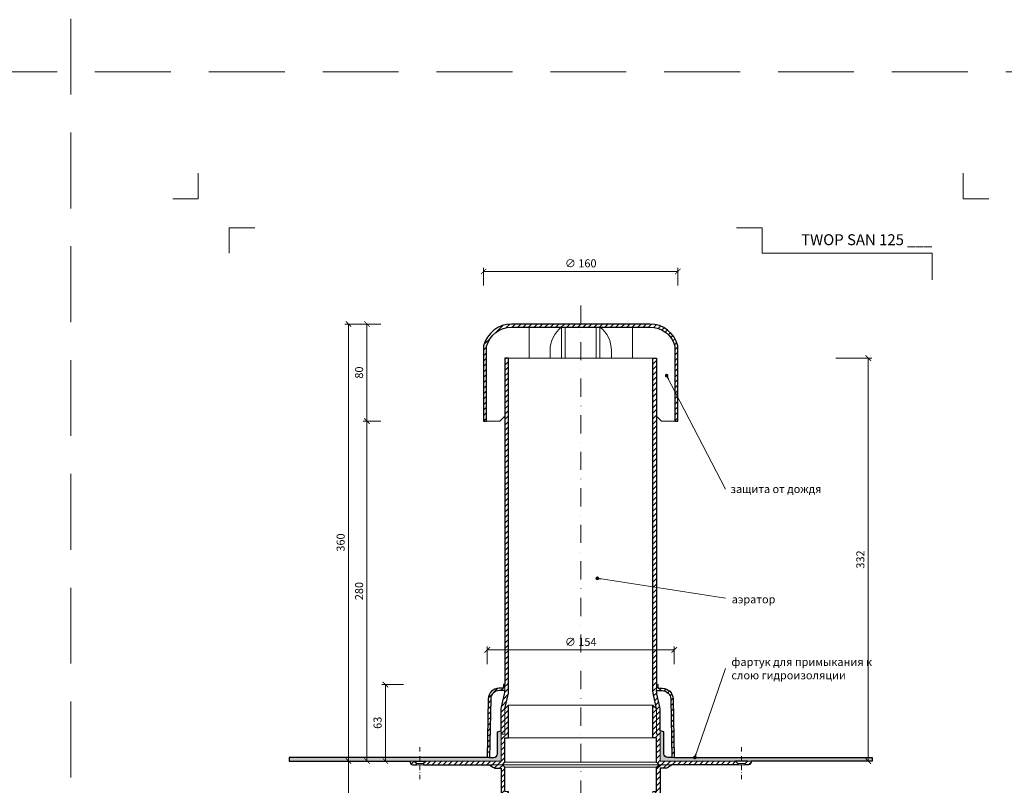
# Model space of a CAD drawing. Units: millimetres. Extents: x -4615 to 6703, y 5802 to 22714.
# Drawn here: x 4141 to 4952, y 7070 to 7701 of the extents above; entities that cross this region are included whole.
import ezdxf
from ezdxf.enums import TextEntityAlignment as Align

# ---------------------------------------------------------------- set-up
doc = ezdxf.new("R2010")
doc.units = ezdxf.units.MM
doc.linetypes.add('DASHDOT2', pattern=[0.5, 0.25, -0.125, 0, -0.125])
doc.linetypes.add('HIDDEN2', pattern=[0.1875, 0.125, -0.0625])
doc.layers.get('DEFPOINTS').update_dxf_attribs({"color": 254, "lineweight": 30})
for name, color, linetype, lineweight in [('TOPWET_KOTY', 30, 'Continuous', 13), ('TOPWET_TENKOU', 142, 'Continuous', 13), ('TOPWET_TLUSTOU', 142, 'Continuous', 30), ('TOPWET_VYKRESOVE_POLE', 254, 'Continuous', 13), ('TOPWET_ČEŠTINA', 225, 'Continuous', 13)]:
    doc.layers.add(name, color=color, linetype=linetype, lineweight=lineweight)
doc.layers.add('Vrstva 4', color=255, linetype='Continuous')
doc.styles.add('BOLD_ARIAL_NARROW', font='ARIALNB.TTF')
doc.styles.add('REGULAR_ARIAL_NARROW', font='ARIALN.TTF')
doc.dimstyles.new('ISO-TW 1-3', dxfattribs={"dimscale": 3, "dimtxt": 2.2, "dimasz": 1.5, "dimexe": 1, "dimexo": 0, "dimgap": 0.75, "dimtad": 1, "dimdec": 0, "dimtxsty": 'REGULAR_ARIAL_NARROW', "dimblk": 'ARCHTICK', "dimcen": 0.5, "dimclrd": 256, "dimclre": 256, "dimclrt": 256, "dimadec": 0, "dimazin": 0, "dimtfac": 1, "dimtdec": 0, "dimtmove": 1, "dimatfit": 3, "dimldrblk": 'DOT', "dimfxl": 1, "dimtfill": 1, "dimtzin": 0, "dimlwd": -1, "dimlwe": -1, "dimarcsym": 0})
doc.dimstyles.new('PŘESNÉ ISO-TW 1-3', dxfattribs={"dimscale": 3, "dimtxt": 2.2, "dimasz": 1.5, "dimexe": 1, "dimexo": 0, "dimgap": 0.75, "dimtad": 1, "dimdec": 4, "dimtxsty": 'REGULAR_ARIAL_NARROW', "dimblk": 'ARCHTICK', "dimcen": 0.5, "dimclrd": 256, "dimclre": 256, "dimclrt": 256, "dimadec": 0, "dimazin": 0, "dimtfac": 1, "dimtdec": 4, "dimtmove": 1, "dimatfit": 3, "dimldrblk": 'DOT', "dimfxl": 1, "dimtzin": 0, "dimlwd": -1, "dimlwe": -1, "dimarcsym": 0})
pattern_1 = [(60, (-13466.99996, -9900), (-0.488970164, 0.740578832), [0, -0.79375])]
pattern_2 = [(45, (-13467, -9900), (-2.24506403, 2.24506403), [])]

# ---------------------------------------------------------------- blocks, each defined once
blk = doc.blocks.new('*U1021')
at = {"layer": 'Vrstva 4', "color": 8, "lineweight": 5, "ltscale": 0.2, "true_color": 0x828282}
for points in [[(-114, 304), (-114, 297), (-121, 297)], [(-105.5, 282), (-105.5, 289), (-98.5, 289)]]:
    blk.add_lwpolyline(points, dxfattribs=at)
at = {"layer": 'Vrstva 4', "color": 8, "lineweight": 5, "ltscale": 0.5, "true_color": 0x828282}
for points in [[(103, 297), (96, 297), (96, 304)], [(87.5, 274.71), (87.5, 282), (40.78, 282), (40.78, 289), (33.78, 289)]]:
    blk.add_lwpolyline(points, dxfattribs=at)
at = {"color": 7}
for tag, height, style, p in [('01_OZNAČENÍ_VÝKRESU', 3, 'BOLD_ARIAL_NARROW', (87.5, 284.23)), ('08_REZERVNÍ_POLE', 2.25, 'REGULAR_ARIAL_NARROW', (5.16, 12.83))]:
    blk.add_attdef(tag, text='', height=height, dxfattribs=dict(at, style=style)).set_placement(p, align=Align.RIGHT)
for tag, p, style in [('02_NADPIS_HLAVNÍ', (-80.68, 29.06), 'BOLD_ARIAL_NARROW'), ('03_TYP', (-80.68, 23.66), 'BOLD_ARIAL_NARROW'), ('06_VÁHA_KG', (-7.96, 23.66), 'REGULAR_ARIAL_NARROW'), ('04_KÓD_NEBO_PODNADPIS', (-82.11, 18.23), 'REGULAR_ARIAL_NARROW'), ('07_MATERIÁL', (-7.96, 18.23), 'REGULAR_ARIAL_NARROW'), ('05_MĚŘÍTKO', (-80.68, 12.83), 'REGULAR_ARIAL_NARROW')]:
    blk.add_attdef(tag, p, '', height=2.25, dxfattribs=dict(at, style=style))
blk = doc.blocks.new('_ArchTick')
at = {"color": 0, "linetype": 'ByBlock', "const_width": 0.15}
blk.add_lwpolyline([(-0.5, -0.5), (0.5, 0.5)], dxfattribs=at)
blk = doc.blocks.new('_Dot')
at = {"color": 0, "linetype": 'ByBlock', "lineweight": -2}
blk.add_line((-0.5, 0), (-1, 0), dxfattribs=at)
at = {"color": 0, "linetype": 'ByBlock', "const_width": 0.5}
blk.add_lwpolyline([(-0.25, 0, 1), (0.25, 0, 1)], format="xyb", close=True, dxfattribs=at)
blk = doc.blocks.new('*D88')
at = {"layer": 'DEFPOINTS', "color": 0, "ltscale": 40, "transparency": 16777216}
for p in [(4813.53, 7422.25), (4840.14, 7422.25), (4828.74, 7090.25)]:
    blk.add_point(p, dxfattribs=at)
at = {"layer": 'TOPWET_KOTY', "ltscale": 40, "transparency": 16777216}
for p, q in [((4813.53, 7422.25), (4843.14, 7422.25)), ((4840.14, 7090.25), (4840.14, 7422.25)), ((4828.74, 7090.25), (4843.14, 7090.25))]:
    blk.add_line(p, q, dxfattribs=at)
at = {"layer": 'TOPWET_KOTY', "ltscale": 40, "transparency": 16777216, "xscale": 4.5, "yscale": 4.5, "zscale": 4.5}
for p, rotation in [((4840.14, 7422.25), 90), ((4840.14, 7090.25), 270)]:
    blk.add_blockref('_ArchTick', p, dxfattribs=dict(at, rotation=rotation))
at = {"layer": 'TOPWET_KOTY', "ltscale": 40, "transparency": 16777216, "insert": (4834.52, 7256.25), "char_height": 6.6, "attachment_point": 5, "rotation": 90, "style": 'REGULAR_ARIAL_NARROW'}
blk.add_mtext('332', dxfattribs=at)
blk = doc.blocks.new('*D89')
at = {"layer": 'DEFPOINTS', "color": 0, "ltscale": 40, "transparency": 16777216}
for p in [(4427.36, 7370.25), (4438.76, 7370.25), (4434.26, 7090.25)]:
    blk.add_point(p, dxfattribs=at)
at = {"layer": 'TOPWET_KOTY', "ltscale": 40, "transparency": 16777216}
for p, q in [((4438.76, 7370.25), (4424.36, 7370.25)), ((4427.36, 7090.25), (4427.36, 7370.25)), ((4434.26, 7090.25), (4424.36, 7090.25))]:
    blk.add_line(p, q, dxfattribs=at)
at = {"layer": 'TOPWET_KOTY', "ltscale": 40, "transparency": 16777216, "xscale": 4.5, "yscale": 4.5, "zscale": 4.5}
for p, rotation in [((4427.36, 7370.25), 90), ((4427.36, 7090.25), 270)]:
    blk.add_blockref('_ArchTick', p, dxfattribs=dict(at, rotation=rotation))
at = {"layer": 'TOPWET_KOTY', "ltscale": 40, "transparency": 16777216, "insert": (4421.74, 7230.25), "char_height": 6.6, "attachment_point": 5, "rotation": 90, "style": 'REGULAR_ARIAL_NARROW'}
blk.add_mtext('280', dxfattribs=at)
blk = doc.blocks.new('*D90')
at = {"layer": 'DEFPOINTS', "color": 0, "ltscale": 40, "transparency": 16777216}
for p in [(4434.26, 7090.25), (4412.15, 6886.25), (4434.26, 6886.25)]:
    blk.add_point(p, dxfattribs=at)
at = {"layer": 'TOPWET_KOTY', "ltscale": 40, "transparency": 16777216}
for p, q in [((4434.26, 7090.25), (4409.15, 7090.25)), ((4412.15, 7090.25), (4412.15, 6886.25)), ((4434.26, 6886.25), (4409.15, 6886.25))]:
    blk.add_line(p, q, dxfattribs=at)
at = {"layer": 'TOPWET_KOTY', "ltscale": 40, "transparency": 16777216, "xscale": 4.5, "yscale": 4.5, "zscale": 4.5}
for p, rotation in [((4412.15, 7090.25), 90), ((4412.15, 6886.25), 270)]:
    blk.add_blockref('_ArchTick', p, dxfattribs=dict(at, rotation=rotation))
at = {"layer": 'TOPWET_KOTY', "ltscale": 40, "transparency": 16777216, "insert": (4406.53, 6988.25), "char_height": 6.6, "attachment_point": 5, "rotation": 90, "style": 'REGULAR_ARIAL_NARROW'}
blk.add_mtext('200', dxfattribs=at)
blk = doc.blocks.new('*D91')
at = {"layer": 'DEFPOINTS', "color": 0, "ltscale": 40, "transparency": 16777216}
for p in [(4412.15, 7450.25), (4438.76, 7450.25), (4408.34, 7090.25)]:
    blk.add_point(p, dxfattribs=at)
at = {"layer": 'TOPWET_KOTY', "ltscale": 40, "transparency": 16777216}
for p, q in [((4438.76, 7450.25), (4409.15, 7450.25)), ((4412.15, 7090.25), (4412.15, 7450.25)), ((4408.34, 7090.25), (4415.15, 7090.25))]:
    blk.add_line(p, q, dxfattribs=at)
at = {"layer": 'TOPWET_KOTY', "ltscale": 40, "transparency": 16777216, "xscale": 4.5, "yscale": 4.5, "zscale": 4.5}
for p, rotation in [((4412.15, 7450.25), 90), ((4412.15, 7090.25), 270)]:
    blk.add_blockref('_ArchTick', p, dxfattribs=dict(at, rotation=rotation))
at = {"layer": 'TOPWET_KOTY', "ltscale": 40, "transparency": 16777216, "insert": (4406.53, 7270.25), "char_height": 6.6, "attachment_point": 5, "rotation": 90, "style": 'REGULAR_ARIAL_NARROW'}
blk.add_mtext('360', dxfattribs=at)
blk = doc.blocks.new('*D92')
at = {"layer": 'DEFPOINTS', "color": 0, "ltscale": 40, "transparency": 16777216}
for p in [(4427.36, 7450.25), (4438.76, 7450.25), (4438.76, 7370.25)]:
    blk.add_point(p, dxfattribs=at)
at = {"layer": 'TOPWET_KOTY', "ltscale": 40, "transparency": 16777216}
for p, q in [((4438.76, 7450.25), (4424.36, 7450.25)), ((4427.36, 7370.25), (4427.36, 7450.25)), ((4438.76, 7370.25), (4424.36, 7370.25))]:
    blk.add_line(p, q, dxfattribs=at)
at = {"layer": 'TOPWET_KOTY', "ltscale": 40, "transparency": 16777216, "xscale": 4.5, "yscale": 4.5, "zscale": 4.5}
for p, rotation in [((4427.36, 7450.25), 90), ((4427.36, 7370.25), 270)]:
    blk.add_blockref('_ArchTick', p, dxfattribs=dict(at, rotation=rotation))
at = {"layer": 'TOPWET_KOTY', "ltscale": 40, "transparency": 16777216, "insert": (4421.74, 7410.25), "char_height": 6.6, "attachment_point": 5, "rotation": 90, "style": 'REGULAR_ARIAL_NARROW'}
blk.add_mtext('80', dxfattribs=at)
blk = doc.blocks.new('*D93')
at = {"layer": 'DEFPOINTS', "color": 0, "ltscale": 40, "transparency": 16777216}
for p in [(4442.57, 7153.25), (4457.49, 7153.25), (4449.47, 7090.25)]:
    blk.add_point(p, dxfattribs=at)
at = {"layer": 'TOPWET_KOTY', "ltscale": 40, "transparency": 16777216}
for p, q in [((4457.49, 7153.25), (4439.57, 7153.25)), ((4442.57, 7090.25), (4442.57, 7153.25)), ((4449.47, 7090.25), (4439.57, 7090.25))]:
    blk.add_line(p, q, dxfattribs=at)
at = {"layer": 'TOPWET_KOTY', "ltscale": 40, "transparency": 16777216, "xscale": 4.5, "yscale": 4.5, "zscale": 4.5}
for p, rotation in [((4442.57, 7153.25), 90), ((4442.57, 7090.25), 270)]:
    blk.add_blockref('_ArchTick', p, dxfattribs=dict(at, rotation=rotation))
at = {"layer": 'TOPWET_KOTY', "ltscale": 40, "transparency": 16777216, "insert": (4436.95, 7121.75), "char_height": 6.6, "attachment_point": 5, "rotation": 90, "style": 'REGULAR_ARIAL_NARROW', "bg_fill": 3, "box_fill_scale": 1.1, "bg_fill_color": 256, "bg_fill_true_color": 13158600, "bg_fill_transparency": 0}
blk.add_mtext('63', dxfattribs=at)
blk = doc.blocks.new('*D94')
at = {"layer": 'DEFPOINTS', "color": 0, "ltscale": 40, "transparency": 16777216}
for p in [(4683.39, 7493.56), (4523.39, 7481.85), (4683.39, 7481.85)]:
    blk.add_point(p, dxfattribs=at)
at = {"layer": 'TOPWET_KOTY', "ltscale": 40, "transparency": 16777216}
for p, q in [((4523.39, 7481.85), (4523.39, 7496.56)), ((4523.39, 7493.56), (4683.39, 7493.56)), ((4683.39, 7481.85), (4683.39, 7496.56))]:
    blk.add_line(p, q, dxfattribs=at)
at = {"layer": 'TOPWET_KOTY', "ltscale": 40, "transparency": 16777216, "xscale": 4.5, "yscale": 4.5, "zscale": 4.5, "rotation": 180}
blk.add_blockref('_ArchTick', (4523.39, 7493.56), dxfattribs=at)
at = {"layer": 'TOPWET_KOTY', "ltscale": 40, "transparency": 16777216, "xscale": 4.5, "yscale": 4.5, "zscale": 4.5}
blk.add_blockref('_ArchTick', (4683.39, 7493.56), dxfattribs=at)
at = {"layer": 'TOPWET_KOTY', "ltscale": 40, "transparency": 16777216, "insert": (4603.39, 7499.36), "char_height": 6.6, "attachment_point": 5, "style": 'REGULAR_ARIAL_NARROW', "bg_fill": 3, "box_fill_scale": 1.1, "bg_fill_color": 256, "bg_fill_true_color": 13158600, "bg_fill_transparency": 0}
blk.add_mtext('∅ 160', dxfattribs=at)
blk = doc.blocks.new('*D95')
at = {"layer": 'DEFPOINTS', "color": 0, "ltscale": 40, "transparency": 16777216}
for p in [(4680.39, 7181.73), (4526.39, 7170.02), (4680.39, 7170.02)]:
    blk.add_point(p, dxfattribs=at)
at = {"layer": 'TOPWET_KOTY', "ltscale": 40, "transparency": 16777216}
for p, q in [((4526.39, 7170.02), (4526.39, 7184.73)), ((4680.39, 7170.02), (4680.39, 7184.73)), ((4526.39, 7181.73), (4680.39, 7181.73))]:
    blk.add_line(p, q, dxfattribs=at)
at = {"layer": 'TOPWET_KOTY', "ltscale": 40, "transparency": 16777216, "xscale": 4.5, "yscale": 4.5, "zscale": 4.5, "rotation": 180}
blk.add_blockref('_ArchTick', (4526.39, 7181.73), dxfattribs=at)
at = {"layer": 'TOPWET_KOTY', "ltscale": 40, "transparency": 16777216, "xscale": 4.5, "yscale": 4.5, "zscale": 4.5}
blk.add_blockref('_ArchTick', (4680.39, 7181.73), dxfattribs=at)
at = {"layer": 'TOPWET_KOTY', "ltscale": 40, "transparency": 16777216, "insert": (4603.39, 7187.53), "char_height": 6.6, "attachment_point": 5, "style": 'REGULAR_ARIAL_NARROW', "bg_fill": 3, "box_fill_scale": 1.1, "bg_fill_color": 256, "bg_fill_true_color": 13158600, "bg_fill_transparency": 0}
blk.add_mtext('∅ 154', dxfattribs=at)

msp = doc.modelspace()

# ---------------------------------------------------------------- hatches: boundary and pattern name
at = {"layer": 'TOPWET_TENKOU', "linetype": 'Continuous', "ltscale": 40}
h = msp.add_hatch(dxfattribs=at)
h.set_pattern_fill('LINE', color=256, angle=45, style=0)
h.set_pattern_definition([(45, (4523.3884, 7370.247), (-2.245064, 2.245064), [])])
h.paths.add_polyline_path([(4546.37352, 7450.24688, 0.342564412), (4523.38836, 7432.24688), (4523.38836, 7370.24688), (4525.88836, 7370.24688), (4525.88836, 7431.8809), (4525.88836, 7431.88121, -0.156964936), (4532.91516, 7442.87068, -0.173154358), (4546.37352, 7447.74688), (4603.38836, 7447.74688), (4603.38836, 7450.24688)])
h.paths.add_polyline_path([(4603.38836, 7450.24688), (4603.38836, 7447.74688), (4660.4032, 7447.74688, -0.173154358), (4673.86156, 7442.87068, -0.156964936), (4680.88836, 7431.88121), (4680.88836, 7370.24688), (4683.38836, 7370.24688), (4683.38836, 7432.24688, 0.342564412), (4660.4032, 7450.24688)])
at = {"layer": 'TOPWET_TENKOU', "ltscale": 40}
h = msp.add_hatch(dxfattribs=at)
h.set_pattern_fill('LINE', color=256, angle=45)
h.set_pattern_definition(pattern_2)
edge = h.paths.add_edge_path()
edge.add_line((4466.0244, 7090.24685), (4463.0244, 7090.24685))
edge.add_line((4463.0244, 7090.24685), (4463.0244, 7089.24685))
edge.add_arc((4465.0244, 7089.24685), 2, 179.9999995, 269.9999995)
edge.add_line((4465.0244, 7087.24685), (4468.0244, 7087.24685))
edge.add_line((4468.0244, 7087.24685), (4468.0244, 7088.24685))
edge.add_line((4468.0244, 7088.24685), (4466.0244, 7090.24685))
edge = h.paths.add_edge_path()
edge.add_arc((4547.88836, 7042.04422), 10, 179.99999705, 192.99461629, ccw=False)
edge.add_line((4537.88836, 7042.04422), (4537.88836, 7062.24699))
edge.add_line((4537.88836, 7062.24699), (4540.88836, 7062.24699))
edge.add_line((4540.88836, 7062.24699), (4540.88836, 7041.247))
edge.add_line((4540.88836, 7041.247), (4543.63227, 7029.35672))
edge.add_arc((4533.88836, 7027.10812), 10, -0.0000005, 12.99461629, ccw=False)
edge.add_line((4543.88836, 7027.10812), (4543.88836, 6890.247))
edge.add_line((4543.88836, 6890.247), (4540.88836, 6890.247))
edge.add_line((4540.88836, 6890.247), (4540.88836, 7026.76646))
edge.add_arc((4530.88836, 7026.76646), 10, 359.9999995, 372.99461629)
edge.add_line((4540.63227, 7029.01505), (4538.14445, 7039.79562))
edge = h.paths.add_edge_path()
edge.add_line((4540.88836, 7422.24688), (4543.88836, 7422.24688))
edge.add_line((4543.88836, 7422.24688), (4543.88836, 7147.38576))
edge.add_arc((4533.88836, 7147.38576), 10, 347.00538271, 359.9999995, ccw=False)
edge.add_line((4543.63227, 7145.13716), (4540.88836, 7133.24688))
edge.add_line((4540.88836, 7133.24688), (4540.88836, 7112.24688))
edge.add_line((4540.88836, 7112.24688), (4537.88836, 7112.24688))
edge.add_line((4537.88836, 7112.24688), (4537.88836, 7115.24706))
edge.add_line((4537.88836, 7115.24706), (4537.88836, 7132.44966))
edge.add_arc((4547.88836, 7132.44966), 10, 167.00538271, 179.99999942, ccw=False)
edge.add_line((4538.14445, 7134.69826), (4540.63227, 7145.47883))
edge.add_arc((4530.88836, 7147.72742), 10, 347.00538271, 359.9999995)
edge.add_line((4540.88836, 7147.72742), (4540.88836, 7148.24675))
edge.add_line((4540.88836, 7148.24675), (4540.88836, 7148.24675))
edge.add_line((4540.88836, 7148.24675), (4540.88836, 7153.24675))
edge.add_line((4540.88836, 7153.24675), (4540.88836, 7422.24688))
h.paths.add_polyline_path([(4476.03089, 7090.24685), (4537.88842, 7090.24706), (4537.88837, 7112.24687), (4540.88838, 7112.24687), (4540.88838, 7133.24687), (4543.88837, 7136.24687), (4543.88837, 7109.24687), (4540.88837, 7109.24687), (4540.88837, 7089.24693), (4538.88838, 7087.24693), (4474.0242, 7087.24697), (4474.0242, 7088.24685)])
edge = h.paths.add_edge_path()
edge.add_line((4526.38836, 7093.24675), (4527.23323, 7141.40462))
edge.add_arc((4536.23185, 7141.24675), 9, 89.9999995, 178.9949135, ccw=False)
edge.add_line((4536.23185, 7150.24675), (4539.88836, 7150.24675))
edge.add_line((4539.88836, 7150.24675), (4539.88836, 7153.24675))
edge.add_line((4539.88836, 7153.24675), (4540.88836, 7153.24675))
edge.add_line((4540.88836, 7153.24675), (4540.88836, 7148.24675))
edge.add_line((4540.88836, 7148.24675), (4536.23185, 7148.24675))
edge.add_arc((4536.23185, 7141.24675), 7, 89.9999995, 178.9949135)
edge.add_line((4529.23293, 7141.36954), (4528.38867, 7093.24675))
edge.add_line((4528.38867, 7093.24675), (4526.38836, 7093.24675))
edge = h.paths.add_edge_path()
edge.add_line((4537.88836, 7084.24699), (4534.055, 7084.247))
edge.add_arc((4534.055, 7089.247), 5, 233.13066154, 269.9999995, ccw=False)
edge.add_line((4531.05504, 7085.24697), (4528.38836, 7087.24694))
edge.add_line((4528.38836, 7087.24694), (4538.88837, 7087.24693))
edge.add_line((4538.88837, 7087.24693), (4540.88837, 7085.24693))
edge.add_line((4540.88837, 7085.24693), (4540.88837, 7065.24699))
edge.add_line((4540.88837, 7065.24699), (4543.88837, 7065.24699))
edge.add_line((4543.88837, 7065.24699), (4543.88837, 7038.24699))
edge.add_line((4543.88837, 7038.24699), (4540.88837, 7041.24699))
edge.add_line((4540.88837, 7041.24699), (4540.88837, 7062.24699))
edge.add_line((4540.88837, 7062.24699), (4537.88837, 7062.24699))
edge.add_line((4537.88837, 7062.24699), (4537.88837, 7084.24699))
h = msp.add_hatch(dxfattribs=at)
h.set_pattern_fill('DOTS', color=256, scale=0.5, angle=60)
h.set_pattern_definition(pattern_1)
edge = h.paths.add_edge_path()
edge.add_line((4843.38837, 7090.24712), (4668.88836, 7090.24706))
edge.add_line((4668.88836, 7090.24706), (4668.88836, 7115.24706))
edge.add_line((4668.88836, 7115.24706), (4671.88836, 7114.24706))
edge.add_line((4671.88836, 7114.24706), (4671.88836, 7096.24706))
edge.add_arc((4674.88836, 7096.24706), 3, 180, 270)
edge.add_line((4674.88836, 7093.24706), (4843.38837, 7093.24706))
edge.add_line((4843.38837, 7093.24706), (4843.38837, 7090.24712))

# ---------------------------------------------------------------- linework, layer by layer
at = {"layer": 'DEFPOINTS', "linetype": 'HIDDEN2', "lineweight": 5, "ltscale": 500}
for p, q in [((4183.38834, 9858), (4183.38837, 5801.90607)), ((6703.38846, 7658.00001), (-4615.11451, 7657.99993))]:
    msp.add_line(p, q, dxfattribs=at)
at = {"layer": 'TOPWET_TENKOU', "linetype": 'DASHDOT2', "ltscale": 60}
msp.add_line((4603.38836, 7465.48081), (4603.38836, 6881.54947), dxfattribs=at)
at = {"layer": 'TOPWET_TENKOU', "lineweight": 9, "ltscale": 40}
for p, q in [((4590.67436, 7422.24688), (4590.67436, 7447.74688)), ((4616.10236, 7422.24688), (4616.10236, 7447.74688)), ((4617.90559, 7422.24688), (4611.40559, 7422.24688))]:
    msp.add_line(p, q, dxfattribs=at)
at = {"layer": 'TOPWET_TENKOU', "ltscale": 40}
for p, q in [((4538.88836, 7087.24694), (4667.88836, 7087.24694)), ((4665.88836, 7089.24694), (4540.88836, 7089.24694)), ((4540.88836, 7085.24694), (4665.88836, 7085.24694))]:
    msp.add_line(p, q, dxfattribs=at)
at = {"layer": 'TOPWET_TENKOU', "lineweight": 9, "ltscale": 40}
for points in [[(4525.88836, 7370.24688), (4536.88836, 7370.24688), (4540.88836, 7374.24688), (4540.88836, 7422.24688), (4560.88836, 7422.24688), (4560.88836, 7447.74688), (4546.37352, 7447.74688, 0.339340471), (4525.88836, 7431.88121)], [(4680.88836, 7370.24688), (4669.88836, 7370.24688), (4665.88836, 7374.24688), (4665.88836, 7422.24688), (4645.88836, 7422.24688), (4645.88836, 7447.74688), (4660.4032, 7447.74688, -0.339340471), (4680.88836, 7431.88121)]]:
    msp.add_lwpolyline(points, format="xyb", close=True, dxfattribs=at)
for points in [[(4587.67436, 7422.24688), (4587.67436, 7447.74688, 0.231516577), (4578.08728, 7428.25803), (4578.08728, 7422.24688)], [(4619.10236, 7422.24688), (4619.10236, 7447.74688, -0.231516577), (4628.68944, 7428.25803), (4628.68944, 7422.24688)]]:
    msp.add_lwpolyline(points, format="xyb", dxfattribs=at)
at = {"layer": 'TOPWET_TENKOU', "ltscale": 40}
for points in [[(4540.88836, 7112.24688), (4540.88836, 7133.24688), (4543.63227, 7145.13716, 0.056760551), (4543.88836, 7147.38576), (4543.88836, 7422.24688), (4540.88836, 7422.24688), (4540.88836, 7147.72742, -0.056760551), (4540.63227, 7145.47883), (4538.14445, 7134.69826, 0.056760551), (4537.88836, 7132.44966), (4537.88836, 7112.24688)], [(4665.88836, 7112.24688), (4665.88836, 7133.24688), (4663.14445, 7145.13716, -0.056760551), (4662.88836, 7147.38576), (4662.88836, 7422.24688), (4665.88836, 7422.24688), (4665.88836, 7147.72742, 0.056760551), (4666.14445, 7145.47883), (4668.63228, 7134.69826, -0.056760551), (4668.88836, 7132.44966), (4668.88836, 7112.24688)], [(4526.38836, 7093.24675), (4527.23323, 7141.40462, -0.409084895), (4536.23185, 7150.24675), (4539.88836, 7150.24675), (4539.88836, 7153.24675), (4540.88836, 7153.24675), (4540.88836, 7148.24675), (4536.23185, 7148.24675, 0.409084895), (4529.23293, 7141.36954), (4528.38867, 7093.24675)], [(4680.38836, 7093.24675), (4679.54349, 7141.40462, 0.409084895), (4670.54487, 7150.24675), (4666.88836, 7150.24675), (4666.88836, 7153.24675), (4665.88836, 7153.24675), (4665.88836, 7148.24675), (4670.54487, 7148.24675, -0.409084895), (4677.54379, 7141.36954), (4678.38805, 7093.24675)], [(4843.38837, 7090.24712), (4668.88836, 7090.24706), (4668.88836, 7115.24706), (4671.88836, 7114.24706), (4671.88836, 7096.24706, 0.414213562), (4674.88836, 7093.24706), (4843.38837, 7093.24706)], [(4465.0244, 7087.24685), (4468.0244, 7087.24685), (4468.0244, 7088.24685), (4466.0244, 7090.24685), (4463.0244, 7090.24685), (4463.0244, 7089.24685, 0.414213562)], [(4741.75232, 7087.24685), (4738.75232, 7087.24685), (4738.75232, 7088.24685), (4740.75232, 7090.24685), (4743.75232, 7090.24685), (4743.75232, 7089.24685, -0.414213562)]]:
    msp.add_lwpolyline(points, format="xyb", close=True, dxfattribs=at)
for points in [[(4543.88836, 7422.24688), (4662.88836, 7422.24688)], [(4551.38836, 7422.24688), (4655.38836, 7422.24688)], [(4543.88836, 7136.24688), (4662.88836, 7136.24688)], [(4543.88836, 7109.24688), (4662.88836, 7109.24688)], [(4466.0244, 7090.24685), (4476.03089, 7090.24685)], [(4740.75232, 7090.24685), (4730.74583, 7090.24685)]]:
    msp.add_lwpolyline(points, dxfattribs=at)
for points in [[(4476.03089, 7090.24685), (4537.88842, 7090.24706), (4537.88837, 7112.24687), (4540.88838, 7112.24687), (4540.88838, 7133.24687), (4543.88837, 7136.24687), (4543.88837, 7109.24687), (4540.88837, 7109.24687), (4540.88837, 7089.24693), (4538.88838, 7087.24693), (4474.0242, 7087.24697), (4474.0242, 7088.24685)], [(4730.74583, 7090.24685), (4668.8883, 7090.24706), (4668.88835, 7112.24687), (4665.88834, 7112.24687), (4665.88834, 7133.24687), (4662.88835, 7136.24687), (4662.88835, 7109.24687), (4665.88835, 7109.24687), (4665.88835, 7089.24693), (4667.88835, 7087.24693), (4732.75252, 7087.24697), (4732.75252, 7088.24685)], [(4730.74583, 7090.24685), (4668.8883, 7090.24706), (4668.88835, 7112.24687), (4665.88834, 7112.24687), (4665.88834, 7133.24687), (4662.88835, 7136.24687), (4662.88835, 7109.24687), (4665.88835, 7109.24687), (4665.88835, 7089.24693), (4667.88835, 7087.24693), (4732.75252, 7087.24697), (4732.75252, 7088.24685)]]:
    msp.add_lwpolyline(points, close=True, dxfattribs=at)
at = {"layer": 'TOPWET_TENKOU', "linetype": 'DASHDOT2', "ltscale": 15}
for points in [[(4471.0244, 7075.24685), (4471.0244, 7102.24685)], [(4735.75232, 7075.24685), (4735.75232, 7102.24685)]]:
    msp.add_lwpolyline(points, dxfattribs=at)
at = {"layer": 'TOPWET_TENKOU', "linetype": 'Continuous', "ltscale": 40}
for points in [[(4468.0244, 7088.24685), (4474.0244, 7088.24685)], [(4468.0244, 7087.24685), (4474.0244, 7087.24685)], [(4738.75232, 7088.24685), (4732.75232, 7088.24685)], [(4738.75232, 7087.24685), (4732.75232, 7087.24685)]]:
    msp.add_lwpolyline(points, dxfattribs=at)
at = {"layer": 'TOPWET_TENKOU', "ltscale": 40}
for points in [[(4537.88836, 7084.24699), (4534.055, 7084.247, -0.162275154), (4531.05504, 7085.24697), (4528.38836, 7087.24694), (4538.88837, 7087.24693), (4540.88837, 7085.24693), (4540.88837, 7065.24699), (4543.88837, 7065.24699), (4543.88837, 7038.24699), (4540.88837, 7041.24699), (4540.88837, 7062.24699), (4537.88837, 7062.24699), (4537.88837, 7084.24699)], [(4668.88836, 7084.24699), (4672.72172, 7084.247, 0.162275154), (4675.72168, 7085.24697), (4678.38836, 7087.24694), (4667.88835, 7087.24692), (4665.88835, 7085.24692), (4665.88835, 7065.24699), (4662.88835, 7065.24699), (4662.88835, 7038.24699), (4665.88835, 7041.24699), (4665.88835, 7062.24699), (4668.88835, 7062.24699), (4668.88835, 7084.24699)]]:
    msp.add_lwpolyline(points, format="xyb", dxfattribs=at)
at = {"layer": 'TOPWET_TLUSTOU', "ltscale": 40}
for points in [[(4683.38836, 7370.24688), (4683.38836, 7432.24688, 0.342564412), (4660.4032, 7450.24688), (4603.38836, 7450.24688), (4546.37352, 7450.24688, 0.342564412), (4523.38836, 7432.24688), (4523.38836, 7370.24688), (4525.88836, 7370.24688), (4525.88836, 7431.8809, -0.339347606), (4546.37352, 7447.74688), (4603.38836, 7447.74688), (4660.4032, 7447.74688, -0.339347606), (4680.88836, 7431.8809), (4680.88836, 7370.24688)], [(4540.88836, 7147.72742), (4540.88836, 7148.24675), (4536.23185, 7148.24675, 0.409084895), (4529.23292, 7141.36954), (4528.38867, 7093.24706), (4531.88835, 7093.24706, 0.414213562), (4534.88835, 7096.24706), (4534.88835, 7114.24706), (4537.88836, 7115.24706), (4537.88836, 7132.44966, -0.091004679), (4538.14445, 7134.69826), (4540.63227, 7145.47883, 0.056760551)], [(4665.88836, 7147.72742), (4665.88836, 7148.24675), (4670.54487, 7148.24675, -0.409084895), (4677.5438, 7141.36954), (4678.38805, 7093.24706), (4674.88837, 7093.24706, -0.414213562), (4671.88837, 7096.24706), (4671.88837, 7114.24706), (4668.88836, 7115.24706), (4668.88836, 7132.44966, 0.091004679), (4668.63228, 7134.69826), (4666.14445, 7145.47883, -0.056760551)]]:
    msp.add_lwpolyline(points, format="xyb", close=True, dxfattribs=at)

# ---------------------------------------------------------------- block references
at = {"layer": 'TOPWET_VYKRESOVE_POLE', "ltscale": 40}
ref = msp.add_blockref('*U1021', (4630.38836, 6662.50001), dxfattribs=dict(at, xscale=3, yscale=3, zscale=3))
ref.add_attrib('01_OZNAČENÍ_VÝKRESU', 'TWOP SAN 125 ___', dxfattribs={"layer": '0', "color": 7, "height": 9, "style": 'BOLD_ARIAL_NARROW'}).set_placement((4892.88837, 7515.19629), align=Align.RIGHT)

# ---------------------------------------------------------------- texts
at = {"layer": 'TOPWET_ČEŠTINA', "ltscale": 40, "char_height": 6.6, "attachment_point": 4, "style": 'REGULAR_ARIAL_NARROW'}
for s, insert, width in [('{\\fArial Narrow|b0|i0|c204|p34;защита от дождя}', (4726.65838, 7314.31202), 94.1665615), ('{\\fArial Narrow|b0|i0|c204|p34;аэратор}', (4727.71133, 7223.46076), 84.4797098), ('{\\fArial Narrow|b0|i0|c204|p34;фартук для примыкания к слою гидроизоляции}', (4727.48383, 7166.38267), 135.1375524)]:
    msp.add_mtext(s, dxfattribs=dict(at, insert=insert, width=width))

# ---------------------------------------------------------------- dimensions: what is measured, and where the dimension line sits
at = {"layer": 'TOPWET_KOTY', "ltscale": 40}
for base, p1, p2, picture, middle in [((4412.14654, 7450.24688), (4408.33532, 7090.24685), (4438.75662, 7450.24688), '*D91', (4406.52676, 7270.24686)), ((4427.35719, 7450.24688), (4438.75662, 7370.24688), (4438.75662, 7450.24688), '*D92', (4421.73741, 7410.24688)), ((4840.14119, 7422.24708), (4828.74176, 7090.24712), (4813.53111, 7422.24708), '*D88', (4834.52141, 7256.2471)), ((4427.35717, 7370.24688), (4434.25801, 7090.24685), (4438.7566, 7370.24688), '*D89', (4421.73739, 7230.24686))]:
    dim = msp.add_linear_dim(base=base, p1=p1, p2=p2, angle=90, dimstyle='PŘESNÉ ISO-TW 1-3', dxfattribs=at)
    dim.commit()
    dim.dimension.update_dxf_attribs({"geometry": picture, "text_midpoint": middle})
dim = msp.add_linear_dim(base=(4412.14654, 6886.2469), p1=(4434.25801, 7090.24685), p2=(4434.25801, 6886.2469), angle=90, text='200', dimstyle='PŘESNÉ ISO-TW 1-3', dxfattribs=at)
dim.commit()
dim.dimension.update_dxf_attribs({"geometry": '*D90', "text_midpoint": (4406.52676, 6988.24688)})

# ---------------------------------------------------------------- leaders
at = {"layer": 'TOPWET_ČEŠTINA', "ltscale": 40}
for points in [[(4674.14986, 7407.75523), (4722.48383, 7314.11041)], [(4617.01777, 7240.79196), (4722.48383, 7224.27923)], [(4697.38836, 7093.24685), (4722.48383, 7166.38267)]]:
    msp.add_leader(points, dimstyle='ISO-TW 1-3', override={"dimasz": 1, "dimgap": 3, "dimtad": 0, "dimtfillclr": 256}, dxfattribs=at)

# ---------------------------------------------------------------- next in the draw order: dimensions: what is measured, and where the dimension line sits
at = {"layer": 'TOPWET_KOTY', "ltscale": 40}
for base, p1, p2, text, picture, middle in [((4683.38836, 7493.55722), (4523.38836, 7481.85169), (4683.38836, 7481.85169), '∅ 160', '*D94', (4603.38836, 7499.36159)), ((4680.38839, 7181.72714), (4526.38838, 7170.02161), (4680.38839, 7170.02161), '∅ <>', '*D95', (4603.38838, 7187.5315))]:
    dim = msp.add_linear_dim(base=base, p1=p1, p2=p2, text=text, dimstyle='ISO-TW 1-3', dxfattribs=at)
    dim.commit()
    dim.dimension.update_dxf_attribs({"geometry": picture, "text_midpoint": middle})
dim = msp.add_linear_dim(base=(4442.56784, 7153.24679), p1=(4449.46868, 7090.24685), p2=(4457.48542, 7153.24679), angle=90, dimstyle='ISO-TW 1-3', dxfattribs=at)
dim.commit()
dim.dimension.update_dxf_attribs({"geometry": '*D93', "text_midpoint": (4436.94806, 7121.74682)})

# ---------------------------------------------------------------- next in the draw order: hatches: boundary and pattern name
at = {"layer": 'TOPWET_TENKOU', "ltscale": 40}
h = msp.add_hatch(dxfattribs=at)
h.set_pattern_fill('LINE', color=256, angle=45)
h.set_pattern_definition(pattern_2)
edge = h.paths.add_edge_path()
edge.add_line((4740.75232, 7090.24685), (4743.75232, 7090.24685))
edge.add_line((4743.75232, 7090.24685), (4743.75232, 7089.24685))
edge.add_arc((4741.75232, 7089.24685), 2, 270, 360, ccw=False)
edge.add_line((4741.75232, 7087.24685), (4738.75232, 7087.24685))
edge.add_line((4738.75232, 7087.24685), (4738.75232, 7088.24685))
edge.add_line((4738.75232, 7088.24685), (4740.75232, 7090.24685))
edge = h.paths.add_edge_path()
edge.add_arc((4658.88836, 7042.04422), 10, 347.00538321, 360.00000245)
edge.add_line((4668.88836, 7042.04422), (4668.88836, 7062.24699))
edge.add_line((4668.88836, 7062.24699), (4665.88836, 7062.24699))
edge.add_line((4665.88836, 7062.24699), (4665.88836, 7041.247))
edge.add_line((4665.88836, 7041.247), (4663.14445, 7029.35671))
edge.add_arc((4672.88836, 7027.10812), 10, 527.00538321, 540)
edge.add_line((4662.88836, 7027.10812), (4662.88836, 6890.247))
edge.add_line((4662.88836, 6890.247), (4665.88836, 6893.247))
edge.add_line((4665.88836, 6893.247), (4665.88836, 7026.76646))
edge.add_arc((4675.88836, 7026.76646), 10, 167.00538321, 180, ccw=False)
edge.add_line((4666.14445, 7029.01505), (4668.63227, 7039.79562))
edge = h.paths.add_edge_path()
edge.add_line((4665.88836, 7422.24688), (4662.88836, 7422.24688))
edge.add_line((4662.88836, 7422.24688), (4662.88836, 7147.38576))
edge.add_arc((4672.88836, 7147.38576), 10, 180, 192.99461679)
edge.add_line((4663.14445, 7145.13716), (4665.88836, 7133.24688))
edge.add_line((4665.88836, 7133.24688), (4665.88836, 7112.24688))
edge.add_line((4665.88836, 7112.24688), (4668.88836, 7112.24688))
edge.add_line((4668.88836, 7112.24688), (4668.88836, 7115.24706))
edge.add_line((4668.88836, 7115.24706), (4668.88836, 7132.44966))
edge.add_arc((4658.88836, 7132.44966), 10, 360.00000009, 372.99461679)
edge.add_line((4668.63228, 7134.69826), (4666.14445, 7145.47883))
edge.add_arc((4675.88836, 7147.72742), 10, 180, 192.99461679, ccw=False)
edge.add_line((4665.88836, 7147.72742), (4665.88836, 7148.24675))
edge.add_line((4665.88836, 7148.24675), (4665.88836, 7148.24675))
edge.add_line((4665.88836, 7148.24675), (4665.88836, 7153.24675))
edge.add_line((4665.88836, 7153.24675), (4665.88836, 7422.24688))
h.paths.add_polyline_path([(4730.74583, 7090.24685), (4668.8883, 7090.24706), (4668.88835, 7112.24687), (4665.88834, 7112.24687), (4665.88834, 7133.24687), (4662.88835, 7136.24687), (4662.88835, 7109.24687), (4665.88835, 7109.24687), (4665.88835, 7089.24693), (4667.88835, 7087.24693), (4732.75252, 7087.24697), (4732.75252, 7088.24685)])
edge = h.paths.add_edge_path()
edge.add_line((4680.38836, 7093.24675), (4679.54349, 7141.40462))
edge.add_arc((4670.54487, 7141.24675), 9, 361.00508601, 450)
edge.add_line((4670.54487, 7150.24675), (4666.88836, 7150.24675))
edge.add_line((4666.88836, 7150.24675), (4666.88836, 7153.24675))
edge.add_line((4666.88836, 7153.24675), (4665.88836, 7153.24675))
edge.add_line((4665.88836, 7153.24675), (4665.88836, 7148.24675))
edge.add_line((4665.88836, 7148.24675), (4670.54487, 7148.24675))
edge.add_arc((4670.54487, 7141.24675), 7, 361.00508601, 450, ccw=False)
edge.add_line((4677.54379, 7141.36954), (4678.38805, 7093.24675))
edge.add_line((4678.38805, 7093.24675), (4680.38836, 7093.24675))
edge = h.paths.add_edge_path()
edge.add_line((4668.88836, 7084.24699), (4672.72172, 7084.247))
edge.add_arc((4672.72172, 7089.247), 5, 270, 306.86933796)
edge.add_line((4675.72168, 7085.24697), (4678.38836, 7087.24694))
edge.add_line((4678.38836, 7087.24694), (4667.88835, 7087.24692))
edge.add_line((4667.88835, 7087.24692), (4665.88835, 7085.24692))
edge.add_line((4665.88835, 7085.24692), (4665.88835, 7065.24699))
edge.add_line((4665.88835, 7065.24699), (4662.88835, 7065.24699))
edge.add_line((4662.88835, 7065.24699), (4662.88835, 7038.24699))
edge.add_line((4662.88835, 7038.24699), (4665.88835, 7041.24699))
edge.add_line((4665.88835, 7041.24699), (4665.88835, 7062.24699))
edge.add_line((4665.88835, 7062.24699), (4668.88835, 7062.24699))
edge.add_line((4668.88835, 7062.24699), (4668.88835, 7084.24699))
h = msp.add_hatch(dxfattribs=at)
h.set_pattern_fill('DOTS', color=256, scale=0.5, angle=60)
h.set_pattern_definition(pattern_1)
edge = h.paths.add_edge_path()
edge.add_line((4363.38835, 7090.24712), (4537.88836, 7090.24707))
edge.add_line((4537.88836, 7090.24707), (4537.88836, 7115.24706))
edge.add_line((4537.88836, 7115.24706), (4534.88836, 7114.24706))
edge.add_line((4534.88836, 7114.24706), (4534.88836, 7096.24706))
edge.add_arc((4531.88836, 7096.24706), 3, 269.9999995, 359.9999995, ccw=False)
edge.add_line((4531.88836, 7093.24706), (4363.38835, 7093.24706))
edge.add_line((4363.38835, 7093.24706), (4363.38835, 7090.24712))

# ---------------------------------------------------------------- next in the draw order: linework, layer by layer
msp.add_lwpolyline([(4363.38835, 7090.24712), (4537.88836, 7090.24707), (4537.88836, 7115.24706), (4534.88836, 7114.24706), (4534.88836, 7096.24706, -0.414213562), (4531.88836, 7093.24706), (4363.38835, 7093.24706)], format="xyb", close=True, dxfattribs=at)
at = {"layer": 'TOPWET_TLUSTOU', "ltscale": 40}
for points in [[(4540.88836, 7065.247), (4540.88836, 7085.24694), (4538.88837, 7087.24693), (4540.88836, 7089.24694), (4540.88836, 7109.24688), (4543.88836, 7109.24688), (4543.88836, 7136.24688), (4540.88836, 7133.24688), (4543.82413, 7146.25419, 0.028357454), (4543.88836, 7147.38576), (4543.88836, 7422.24688), (4540.88836, 7422.24688), (4540.88836, 7153.24675), (4539.88836, 7153.24675), (4539.88836, 7150.24675), (4536.23185, 7150.24675, 0.409084895), (4527.23323, 7141.40462), (4526.38836, 7093.24675), (4363.38835, 7093.24706), (4363.38835, 7090.24712), (4463.0244, 7090.24712), (4463.0244, 7089.24685, 0.414213562), (4465.0244, 7087.24685), (4468.0244, 7087.24685), (4468.0244, 7088.24685), (4466.0244, 7090.24685), (4476.0308, 7090.24685), (4474.0242, 7088.24691), (4474.0242, 7087.24691), (4528.38836, 7087.24693), (4531.05503, 7085.24697, 0.162275154), (4534.055, 7084.247), (4537.88836, 7084.247), (4537.88836, 7042.0442, 0.056760078)], [(4665.88836, 7065.247), (4665.88836, 7085.24694), (4667.88835, 7087.24693), (4665.88836, 7089.24694), (4665.88836, 7109.24688), (4662.88836, 7109.24688), (4662.88836, 7136.24688), (4665.88836, 7133.24688), (4662.95259, 7146.25419, -0.028357454), (4662.88836, 7147.38576), (4662.88836, 7422.24688), (4665.88836, 7422.24688), (4665.88836, 7153.24675), (4666.88836, 7153.24675), (4666.88836, 7150.24675), (4670.54487, 7150.24675, -0.409084895), (4679.54349, 7141.40462), (4680.38836, 7093.24675), (4843.38837, 7093.24706), (4843.38837, 7090.24712), (4743.75232, 7090.24712), (4743.75232, 7089.24685, -0.414213562), (4741.75232, 7087.24685), (4738.75232, 7087.24685), (4738.75232, 7088.24685), (4740.75232, 7090.24685), (4730.74592, 7090.24685), (4732.75252, 7088.24691), (4732.75252, 7087.24691), (4678.38836, 7087.24693), (4675.72168, 7085.24697, -0.162275154), (4672.72172, 7084.247), (4668.88836, 7084.247), (4668.88836, 7042.0442, -0.056760078)]]:
    msp.add_lwpolyline(points, format="xyb", dxfattribs=at)

doc.saveas('drawing.dxf')
